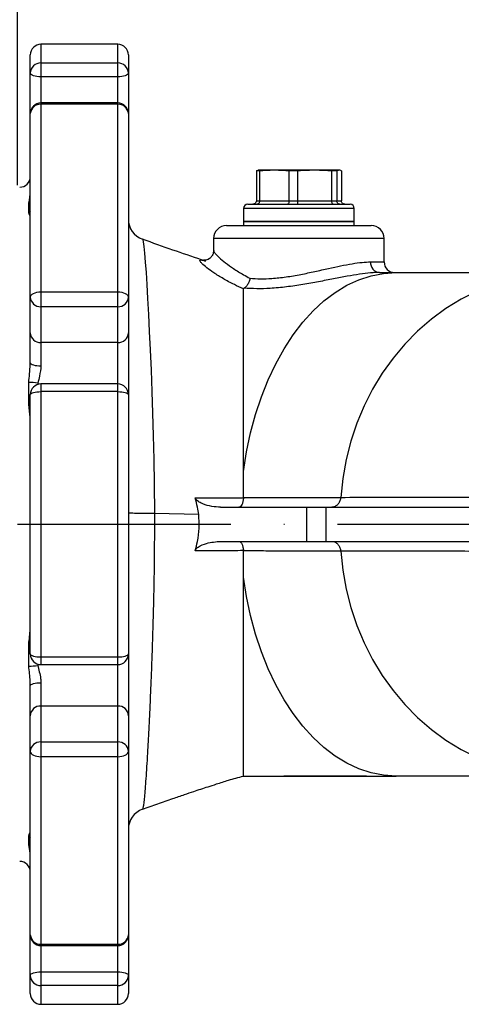
# Model space of a CAD drawing. Extents: x 0 to 9200, y 0 to 5940.
# Drawn here: x 7906 to 8010, y 2032 to 2263 of the extents above; entities that cross this region are included whole.
import ezdxf

# ---------------------------------------------------------------- set-up
doc = ezdxf.new("R2010")
doc.units = 0
doc.header["$LTSCALE"] = 5
doc.linetypes.add('GEN7', pattern=[15, 10, -2.5, 0, -2.5])
doc.layers.get('0').update_dxf_attribs({"linetype": 'CONTINUOUS'})
doc.layers.get('DEFPOINTS').update_dxf_attribs({"linetype": 'CONTINUOUS'})
doc.layers.add('7', color=4, linetype='GEN7')
doc.styles.add('ISO', font='GENISO.SHX')
doc.dimstyles.new('GEN-ISO', dxfattribs={"dimtxt": 50, "dimasz": 50, "dimexe": 40, "dimexo": 1, "dimgap": 30, "dimtad": 0, "dimtih": 1, "dimtoh": 1, "dimdec": 1, "dimtxsty": 'ISO', "dimcen": 2, "dimclrd": 256, "dimclre": 256, "dimclrt": 2, "dimazin": 3, "dimtp": 0.1, "dimtm": 0.1, "dimtfac": 0.05, "dimtdec": 1, "dimtix": 1, "dimtmove": 0, "dimatfit": 3, "dimtolj": 1})

# ---------------------------------------------------------------- blocks, each defined once
blk = doc.blocks.new('*D61')
at = {"color": 3}
for p, q in [((7905.43, 2224.42), (7905.43, 3477.32)), ((8220.43, 3299.92), (8220.43, 3477.32)), ((7940.43, 3452.32), (8185.43, 3452.32))]:
    blk.add_line(p, q, dxfattribs=at)
for points in [[(7940.43, 3458.16), (7940.43, 3446.49), (7905.43, 3452.32)], [(8185.43, 3458.16), (8185.43, 3446.49), (8220.43, 3452.32)]]:
    blk.add_solid(points, dxfattribs=at)
at = {"layer": 'DEFPOINTS', "color": 0}
for p in [(8220.43, 3452.32), (8220.43, 3298.92), (7905.43, 2223.42)]:
    blk.add_point(p, dxfattribs=at)
at = {"color": 2, "insert": (8062.93, 3507.32), "char_height": 50, "attachment_point": 5, "style": 'ISO'}
blk.add_mtext('\\A1;12.4', dxfattribs=at)

msp = doc.modelspace()

# ---------------------------------------------------------------- linework, layer by layer
at = {"color": 7, "linetype": 'CONTINUOUS'}
for p, q in [((7910.933, 2257.423), (7910.933, 2253.044)), ((7928.933, 2253.044), (7928.933, 2257.423)), ((7908.433, 2250.642), (7908.433, 2254.923)), ((7931.433, 2254.923), (7931.433, 2250.642)), ((7910.933, 2253.044), (7910.933, 2249.79)), ((7910.933, 2253.044), (7928.933, 2253.044)), ((7928.933, 2249.79), (7928.933, 2253.044)), ((7908.433, 2241.167), (7908.433, 2250.642)), ((7931.433, 2250.642), (7931.433, 2241.167)), ((7928.933, 2249.79), (7910.933, 2249.79)), ((7910.933, 2249.79), (7910.933, 2243.667)), ((7928.933, 2243.667), (7928.933, 2249.79)), ((7910.933, 2243.667), (7910.933, 2243.355)), ((7928.933, 2243.355), (7910.933, 2243.355)), ((7910.933, 2243.355), (7910.933, 2199.398)), ((7928.933, 2243.355), (7928.933, 2243.667)), ((7928.933, 2199.398), (7928.933, 2243.355)), ((7908.433, 2198.188), (7908.433, 2241.167)), ((7931.433, 2241.167), (7931.433, 2198.188)), ((7961.458, 2227.757), (7961.458, 2220.723)), ((7962.23, 2227.757), (7961.458, 2227.757)), ((7965.672, 2227.923), (7961.933, 2227.923)), ((7962.23, 2227.757), (7962.23, 2220.723)), ((7975.095, 2227.923), (7965.672, 2227.923)), ((7969.115, 2227.757), (7969.115, 2220.723)), ((7971.1, 2227.757), (7969.115, 2227.757)), ((7971.1, 2227.757), (7971.1, 2220.723)), ((7980.855, 2227.923), (7975.095, 2227.923)), ((7980.303, 2227.757), (7979.09, 2227.757)), ((7979.09, 2227.757), (7979.09, 2220.723)), ((7980.303, 2227.757), (7980.303, 2220.723)), ((7981.408, 2227.757), (7981.408, 2220.723)), ((7959.433, 2219.923), (7983.433, 2219.923)), ((7961.458, 2220.723), (7962.23, 2220.723)), ((7962.23, 2220.723), (7969.115, 2220.723)), ((7969.115, 2220.723), (7971.1, 2220.723)), ((7971.1, 2220.723), (7979.09, 2220.723)), ((7979.09, 2220.723), (7980.303, 2220.723)), ((7980.303, 2220.723), (7981.408, 2220.723)), ((7984.433, 2218.923), (7958.433, 2218.923)), ((7984.433, 2215.923), (7958.433, 2215.923)), ((7958.433, 2215.923), (7973.207, 2215.923)), ((7973.207, 2215.923), (7984.433, 2215.923)), ((7954.433, 2214.923), (7988.433, 2214.923)), ((7991.433, 2211.923), (7951.433, 2211.923)), ((7910.933, 2199.398), (7928.933, 2199.398)), ((7910.933, 2199.398), (7910.933, 2195.923)), ((7928.933, 2195.923), (7928.933, 2199.398)), ((7908.433, 2189.781), (7908.433, 2198.188)), ((7931.433, 2198.188), (7931.433, 2189.781)), ((7928.933, 2195.923), (7910.933, 2195.923)), ((7910.933, 2195.923), (7910.933, 2187.517)), ((7928.933, 2187.517), (7928.933, 2195.923)), ((7908.433, 2182.787), (7908.433, 2189.781)), ((7931.433, 2189.781), (7931.433, 2175.314)), ((7928.933, 2187.517), (7910.933, 2187.517)), ((7910.933, 2187.517), (7910.933, 2182.043)), ((7928.933, 2177.814), (7928.933, 2187.517)), ((7910.933, 2177.814), (7910.933, 2176.005)), ((7928.933, 2176.005), (7928.933, 2177.814)), ((7908.433, 2114.532), (7908.433, 2175.314)), ((7910.933, 2176.005), (7910.933, 2113.841)), ((7928.933, 2176.005), (7910.933, 2176.005)), ((7928.933, 2113.841), (7928.933, 2176.005)), ((7931.433, 2175.314), (7931.433, 2114.532)), ((7953.083, 2148.923), (7973.235, 2148.923)), ((7973.235, 2148.923), (7977.728, 2148.923)), ((7973.235, 2148.923), (7973.235, 2140.923)), ((7977.728, 2148.923), (8068.743, 2148.923)), ((7977.728, 2148.923), (7977.728, 2140.923)), ((7947.926, 2147.227), (7937.529, 2147.422)), ((7953.083, 2140.923), (7973.235, 2140.923)), ((7973.235, 2140.923), (7977.728, 2140.923)), ((7977.728, 2140.923), (8068.743, 2140.923)), ((7910.933, 2113.841), (7928.933, 2113.841)), ((7910.933, 2113.841), (7910.933, 2112.032)), ((7928.933, 2112.032), (7928.933, 2113.841)), ((7931.433, 2114.532), (7931.433, 2100.065)), ((7928.933, 2102.33), (7928.933, 2112.032)), ((7908.433, 2100.065), (7908.433, 2107.059)), ((7910.933, 2107.803), (7910.933, 2102.33)), ((7928.933, 2102.33), (7910.933, 2102.33)), ((7910.933, 2102.33), (7910.933, 2093.923)), ((7928.933, 2093.923), (7928.933, 2102.33)), ((7908.433, 2091.659), (7908.433, 2100.065)), ((7931.433, 2100.065), (7931.433, 2091.659)), ((7910.933, 2093.923), (7928.933, 2093.923)), ((7910.933, 2093.923), (7910.933, 2090.448)), ((7928.933, 2090.448), (7928.933, 2093.923)), ((7908.433, 2048.679), (7908.433, 2091.659)), ((7931.433, 2091.659), (7931.433, 2048.679)), ((7928.933, 2090.448), (7910.933, 2090.448)), ((7910.933, 2090.448), (7910.933, 2046.492)), ((7928.933, 2046.492), (7928.933, 2090.448)), ((7908.433, 2039.205), (7908.433, 2048.679)), ((7931.433, 2048.679), (7931.433, 2039.205)), ((7910.933, 2046.492), (7928.933, 2046.492)), ((7910.933, 2046.492), (7910.933, 2046.179)), ((7910.933, 2046.179), (7910.933, 2040.057)), ((7928.933, 2046.179), (7928.933, 2046.492)), ((7928.933, 2040.057), (7928.933, 2046.179)), ((7910.933, 2040.057), (7928.933, 2040.057)), ((7910.933, 2040.057), (7910.933, 2036.802)), ((7928.933, 2036.802), (7928.933, 2040.057)), ((7908.433, 2034.923), (7908.433, 2039.205)), ((7931.433, 2039.205), (7931.433, 2034.923)), ((7928.933, 2036.802), (7910.933, 2036.802)), ((7910.933, 2036.802), (7910.933, 2032.423)), ((7928.933, 2032.423), (7928.933, 2036.802))]:
    msp.add_line(p, q, dxfattribs=at)
for points in [[(7910.933, 2249.79), (7910.445, 2249.806), (7909.976, 2249.854), (7909.544, 2249.933), (7909.165, 2250.039), (7908.854, 2250.168), (7908.623, 2250.316), (7908.481, 2250.475), (7908.433, 2250.642)], [(7931.433, 2250.642), (7931.385, 2250.475), (7931.243, 2250.316), (7931.012, 2250.168), (7930.701, 2250.039), (7930.322, 2249.933), (7929.89, 2249.854), (7929.421, 2249.806), (7928.933, 2249.79)], [(7908.433, 2220.382), (7908.24, 2220.221), (7908.061, 2220.022)], [(7908.433, 2218.398), (7908.24, 2218.173), (7908.061, 2217.903)], [(7934.734, 2211.662), (7934.796, 2211.632), (7934.927, 2211.081), (7935.069, 2210.036), (7935.229, 2208.45), (7935.401, 2206.363), (7935.575, 2203.949), (7935.757, 2201.122), (7935.952, 2197.806), (7936.153, 2194.099), (7936.351, 2190.117), (7936.548, 2185.812), (7936.746, 2181.074), (7936.935, 2176.054), (7937.104, 2170.993), (7937.256, 2165.735), (7937.387, 2160.139), (7937.479, 2154.409), (7937.529, 2147.422), (7937.529, 2147.422), (7937.529, 2147.422)], [(7958.427, 2157.312), (7959.155, 2161.879), (7960.108, 2166.339), (7961.278, 2170.661), (7962.659, 2174.819), (7964.242, 2178.787), (7966.016, 2182.537), (7967.97, 2186.048), (7970.092, 2189.295), (7972.369, 2192.259), (7974.785, 2194.921), (7977.325, 2197.263), (7979.973, 2199.271), (7982.712, 2200.931), (7985.525, 2202.234), (7988.394, 2203.17), (7991.299, 2203.735), (7994.223, 2203.923)], [(8033.17, 2203.923), (8029.077, 2203.747), (8025.009, 2203.219), (8020.992, 2202.342), (8017.05, 2201.123), (8013.208, 2199.568), (8009.489, 2197.688), (8005.917, 2195.493), (8002.514, 2192.998), (7999.3, 2190.218), (7996.296, 2187.169), (7993.52, 2183.872), (7990.989, 2180.346), (7988.72, 2176.613), (7986.725, 2172.697), (7985.018, 2168.621), (7983.609, 2164.411), (7982.507, 2160.092), (7981.718, 2155.692), (7981.247, 2151.238)], [(7908.433, 2198.188), (7908.481, 2198.424), (7908.623, 2198.651), (7908.854, 2198.86), (7909.165, 2199.044), (7909.544, 2199.194), (7909.976, 2199.306), (7910.445, 2199.375), (7910.933, 2199.398)], [(7928.933, 2199.398), (7929.421, 2199.375), (7929.89, 2199.306), (7930.322, 2199.194), (7930.701, 2199.044), (7931.012, 2198.86), (7931.243, 2198.651), (7931.385, 2198.424), (7931.433, 2198.188)], [(7908.433, 2182.787), (7908.481, 2182.642), (7908.623, 2182.503), (7908.854, 2182.374), (7909.165, 2182.261), (7909.544, 2182.169), (7909.976, 2182.1), (7910.445, 2182.058), (7910.933, 2182.043)], [(7908.433, 2175.314), (7908.481, 2175.449), (7908.623, 2175.579), (7908.854, 2175.698), (7909.165, 2175.803), (7909.544, 2175.889), (7909.976, 2175.953), (7910.445, 2175.992), (7910.933, 2176.005)], [(7928.933, 2176.005), (7929.421, 2175.992), (7929.89, 2175.953), (7930.322, 2175.889), (7930.701, 2175.803), (7931.012, 2175.698), (7931.243, 2175.579), (7931.385, 2175.449), (7931.433, 2175.314)], [(7908.061, 2173.033), (7908.24, 2173.216), (7908.433, 2173.374)], [(7981.247, 2138.609), (7981.718, 2134.154), (7982.507, 2129.754), (7983.609, 2125.436), (7985.018, 2121.226), (7986.725, 2117.15), (7988.72, 2113.233), (7990.989, 2109.5), (7993.52, 2105.974), (7996.296, 2102.677), (7999.3, 2099.629), (8002.514, 2096.848), (8005.917, 2094.353), (8009.489, 2092.159), (8013.208, 2090.278), (8017.05, 2088.723), (8020.992, 2087.504), (8025.009, 2086.628), (8029.077, 2086.1), (8033.17, 2085.923)], [(7994.223, 2085.923), (7991.299, 2086.112), (7988.394, 2086.676), (7985.525, 2087.612), (7982.712, 2088.915), (7979.973, 2090.576), (7977.325, 2092.583), (7974.785, 2094.926), (7972.369, 2097.587), (7970.092, 2100.551), (7967.97, 2103.799), (7966.016, 2107.309), (7964.242, 2111.06), (7962.659, 2115.027), (7961.278, 2119.185), (7960.108, 2123.508), (7959.155, 2127.967), (7958.427, 2132.535)], [(7908.061, 2116.814), (7908.24, 2116.63), (7908.433, 2116.473)], [(7908.433, 2114.532), (7908.481, 2114.397), (7908.623, 2114.268), (7908.854, 2114.148), (7909.165, 2114.044), (7909.544, 2113.958), (7909.976, 2113.894), (7910.445, 2113.855), (7910.933, 2113.841)], [(7928.933, 2113.841), (7929.421, 2113.855), (7929.89, 2113.894), (7930.322, 2113.958), (7930.701, 2114.044), (7931.012, 2114.148), (7931.243, 2114.268), (7931.385, 2114.397), (7931.433, 2114.532)], [(7908.433, 2107.059), (7908.481, 2107.204), (7908.623, 2107.344), (7908.854, 2107.472), (7909.165, 2107.585), (7909.544, 2107.678), (7909.976, 2107.746), (7910.445, 2107.789), (7910.933, 2107.803)], [(7908.433, 2091.659), (7908.481, 2091.423), (7908.623, 2091.196), (7908.854, 2090.986), (7909.165, 2090.803), (7909.544, 2090.652), (7909.976, 2090.541), (7910.445, 2090.472), (7910.933, 2090.448)], [(7928.933, 2090.448), (7929.421, 2090.472), (7929.89, 2090.541), (7930.322, 2090.652), (7930.701, 2090.803), (7931.012, 2090.986), (7931.243, 2091.196), (7931.385, 2091.423), (7931.433, 2091.659)], [(7908.061, 2071.944), (7908.24, 2071.673), (7908.433, 2071.448)], [(7908.061, 2069.824), (7908.24, 2069.625), (7908.433, 2069.464)], [(7908.433, 2039.205), (7908.481, 2039.371), (7908.623, 2039.531), (7908.854, 2039.678), (7909.165, 2039.807), (7909.544, 2039.913), (7909.976, 2039.992), (7910.445, 2040.041), (7910.933, 2040.057)], [(7928.933, 2040.057), (7929.421, 2040.041), (7929.89, 2039.992), (7930.322, 2039.913), (7930.701, 2039.807), (7931.012, 2039.678), (7931.243, 2039.531), (7931.385, 2039.371), (7931.433, 2039.205)]]:
    msp.add_lwpolyline(points, dxfattribs=at)
for centre, radius, start, end in [((7910.933, 2254.923), 2.5, 90, 180), ((7928.933, 2254.923), 2.5, 0, 90), ((7910.885, 2250.592), 2.453, 88.8861, 178.83988), ((7928.981, 2250.592), 2.453, 1.15943, 91.11459), ((7910.933, 2241.167), 2.5, 90, 180), ((7910.787, 2241), 2.359, 86.43958, 175.92859), ((7928.933, 2241.167), 2.5, 0, 90), ((7929.08, 2241), 2.359, 4.07071, 93.56112), ((7905.933, 2226.423), 2.5, 270, 0), ((7959.433, 2218.923), 1, 90, 180), ((7983.433, 2218.923), 1, 0, 90), ((7936.433, 2216.423), 5, 180.00121, 250.2272), ((7954.433, 2211.923), 3, 90, 180), ((7988.433, 2211.923), 3, 0, 90), ((7990.571, 2206.24), 2.327, 175.48869, 264.63248), ((7993.933, 2206.423), 2.5, 180.29036, 269.96274), ((7910.821, 2198.311), 2.391, 182.97109, 272.68979), ((7929.045, 2198.311), 2.391, 267.30951, 357.0296), ((7910.821, 2189.905), 2.391, 182.97096, 272.6903), ((7929.045, 2189.905), 2.391, 267.309, 357.02974), ((7908.41, 2168.655), 9.501, 79.2104, 92.10451), ((7910.933, 2175.314), 2.5, 90, 180), ((7928.933, 2175.314), 2.5, 0, 90), ((7910.933, 2114.532), 2.5, 180, 270), ((7928.933, 2114.532), 2.5, 270, 0), ((7908.409, 2121.193), 9.503, 267.89665, 280.78843), ((7910.821, 2099.941), 2.391, 87.30898, 177.02938), ((7929.045, 2099.941), 2.391, 2.96992, 92.69172), ((7910.821, 2091.535), 2.391, 87.31042, 177.0287), ((7929.045, 2091.535), 2.391, 2.97061, 92.69028), ((7936.433, 2073.424), 5, 109.78494, 179.84072), ((7905.933, 2063.423), 2.5, 0, 90), ((7910.787, 2048.847), 2.359, 184.07116, 273.56028), ((7910.933, 2048.679), 2.5, 180, 270), ((7929.08, 2048.847), 2.359, 266.43902, 355.92954), ((7928.933, 2048.679), 2.5, 270, 0), ((7910.885, 2039.255), 2.453, 181.16006, 271.11396), ((7928.981, 2039.255), 2.453, 268.88535, 358.84063), ((7910.933, 2034.923), 2.5, 180, 270), ((7928.933, 2034.923), 2.5, 270, 0)]:
    msp.add_arc(centre, radius, start, end, dxfattribs=at)
for points in [[(7928.933, 2257.423), (7910.933, 2257.423)], [(7928.933, 2243.667), (7910.933, 2243.667)], [(7961.458, 2227.757), (7961.856, 2227.877)], [(7961.933, 2227.923), (7961.855, 2227.909)], [(7965.672, 2227.923), (7962.23, 2227.757)], [(7969.115, 2227.757), (7965.672, 2227.923)], [(7975.095, 2227.923), (7971.1, 2227.757)], [(7979.09, 2227.757), (7975.095, 2227.923)], [(7980.855, 2227.923), (7980.303, 2227.757)], [(7908.061, 2217.903), (7908.061, 2220.022)], [(7958.433, 2218.923), (7958.433, 2215.923)], [(7984.433, 2215.923), (7984.433, 2218.923)], [(7958.433, 2215.923), (7958.433, 2214.923)], [(7984.433, 2214.923), (7984.433, 2215.923)], [(7951.433, 2211.923), (7951.433, 2209.068)], [(7991.433, 2206.423), (7991.433, 2211.923)], [(7908.404, 2182.348), (7908.433, 2182.787)], [(7908.061, 2173.033), (7908.061, 2178.15)], [(7910.188, 2177.988), (7910.16, 2177.649)], [(7928.933, 2177.814), (7910.933, 2177.814)], [(7958.433, 2151.163), (7958.42, 2157.31)], [(7958.431, 2151.103), (7958.433, 2151.163)], [(7981.247, 2151.235), (7981.247, 2151.238)], [(7937.529, 2147.422), (7937.529, 2147.422)], [(7958.433, 2138.684), (7958.431, 2138.744)], [(7958.433, 2134.097), (7958.433, 2138.684)], [(7981.247, 2138.609), (7981.247, 2138.612)], [(7958.433, 2132.489), (7958.433, 2134.097)], [(7908.061, 2111.697), (7908.061, 2116.814)], [(7910.153, 2112.163), (7910.188, 2111.858)], [(7910.933, 2112.032), (7928.933, 2112.032)], [(7934.735, 2078.182), (7934.731, 2078.18)], [(7908.061, 2069.824), (7908.061, 2071.944)], [(7910.933, 2046.179), (7928.933, 2046.179)], [(7910.933, 2032.423), (7928.933, 2032.423)]]:
    msp.add_open_spline(points, degree=1, dxfattribs=at)
for points, knots in [([(7981.408, 2227.757), (7981.363, 2227.782), (7981.179, 2227.883), (7980.995, 2227.906), (7980.855, 2227.923)], [0, 0, 0, 0, 0.24334197, 1, 1, 1, 1]), ([(7908.061, 2220.022), (7908.132, 2220.359), (7908.281, 2221.053), (7908.362, 2221.977), (7908.404, 2222.452)], [0, 0, 0, 0, 0.4850984, 1, 1, 1, 1]), ([(7961.458, 2220.723), (7961.45, 2220.635), (7961.432, 2220.458), (7961.296, 2220.222), (7961.096, 2220.04), (7960.868, 2219.943), (7960.712, 2219.923), (7960.646, 2219.923), (7960.643, 2219.923)], [0, 0, 0, 0, 0.2087444, 0.4174129, 0.6282278, 0.8435964, 0.9929359, 1, 1, 1, 1]), ([(7962.23, 2220.723), (7962.223, 2220.635), (7962.21, 2220.458), (7962.106, 2220.222), (7961.953, 2220.04), (7961.78, 2219.943), (7961.661, 2219.923), (7961.611, 2219.923), (7961.609, 2219.923)], [0, 0, 0, 0, 0.2087402, 0.4174114, 0.6282337, 0.8435769, 0.9929323, 1, 1, 1, 1]), ([(7969.115, 2220.723), (7969.111, 2220.635), (7969.104, 2220.458), (7969.046, 2220.222), (7968.96, 2220.04), (7968.863, 2219.943), (7968.795, 2219.923), (7968.767, 2219.923), (7968.765, 2219.923)], [0, 0, 0, 0, 0.2087407, 0.4174139, 0.6282328, 0.8435754, 0.9929374, 1, 1, 1, 1]), ([(7971.1, 2220.723), (7971.101, 2220.635), (7971.105, 2220.458), (7971.129, 2220.222), (7971.166, 2220.04), (7971.209, 2219.943), (7971.238, 2219.923), (7971.25, 2219.923), (7971.251, 2219.923)], [0, 0, 0, 0, 0.2087403, 0.4174102, 0.6282292, 0.8435746, 0.9929319, 1, 1, 1, 1]), ([(7979.09, 2220.723), (7979.095, 2220.635), (7979.105, 2220.458), (7979.183, 2220.222), (7979.298, 2220.04), (7979.427, 2219.943), (7979.516, 2219.923), (7979.553, 2219.923), (7979.555, 2219.923)], [0, 0, 0, 0, 0.2087419, 0.4174114, 0.6282325, 0.8435789, 0.9929315, 1, 1, 1, 1]), ([(7981.075, 2219.923), (7981.072, 2219.923), (7981.01, 2219.923), (7980.862, 2219.943), (7980.646, 2220.04), (7980.456, 2220.222), (7980.328, 2220.458), (7980.311, 2220.635), (7980.303, 2220.723)], [0, 0, 0, 0, 0.0070675, 0.156424, 0.3717722, 0.5825877, 0.7912579, 1, 1, 1, 1]), ([(7982.223, 2219.923), (7982.22, 2219.923), (7982.154, 2219.923), (7981.998, 2219.943), (7981.77, 2220.04), (7981.57, 2220.222), (7981.434, 2220.458), (7981.417, 2220.635), (7981.408, 2220.723)], [0, 0, 0, 0, 0.0070757, 0.15642481, 0.37176873, 0.58258934, 0.79126051, 1, 1, 1, 1]), ([(7908.433, 2217.094), (7908.423, 2217.111), (7908.377, 2217.186), (7908.198, 2217.591), (7908.061, 2217.903)], [0, 0, 0, 0, 0.2302037, 1, 1, 1, 1]), ([(7949.508, 2206.64), (7949.208, 2206.735), (7946.652, 2207.547), (7941.739, 2209.217), (7937.13, 2210.868), (7934.754, 2211.718)], [0, 0, 0, 0, 0.0603296, 0.5157119, 1, 1, 1, 1]), ([(7951.416, 2209.075), (7951.408, 2208.889), (7951.391, 2208.457), (7951.047, 2207.735), (7950.475, 2207.167), (7949.855, 2206.869), (7949.378, 2206.779), (7949.098, 2206.784), (7949.052, 2206.792), (7949.031, 2206.795)], [0, 0, 0, 0, 0.1234186, 0.2867649, 0.4550265, 0.6010002, 0.738236, 0.8809901, 1, 1, 1, 1]), ([(7951.495, 2209.068), (7951.48, 2209.028), (7951.435, 2208.91), (7951.828, 2208.365), (7952.687, 2207.462), (7954.156, 2206.221), (7956.079, 2204.838), (7958.051, 2203.603), (7959.442, 2202.859), (7959.949, 2202.588)], [0, 0, 0, 0, 0.0667173, 0.1982849, 0.3704705, 0.5482371, 0.721367, 0.8986028, 1, 1, 1, 1]), ([(7958.433, 2200.081), (7957.71, 2200.413), (7955.998, 2201.199), (7953.627, 2202.487), (7951.438, 2203.844), (7949.733, 2205.078), (7948.686, 2205.997), (7948.204, 2206.605), (7948.151, 2206.923), (7948.528, 2206.872), (7948.69, 2206.85)], [0, 0, 0, 0, 0.1040486, 0.2462097, 0.3916746, 0.5322487, 0.6771108, 0.7841861, 0.9071999, 1, 1, 1, 1]), ([(7948.69, 2206.85), (7948.733, 2206.853), (7948.866, 2206.863), (7949.243, 2206.713), (7949.498, 2206.612)], [0, 0, 0, 0, 0.3225134, 1, 1, 1, 1]), ([(7959.949, 2202.588), (7960.75, 2202.531), (7962.375, 2202.416), (7965.237, 2202.517), (7968.446, 2202.865), (7971.848, 2203.454), (7975.205, 2204.163), (7978.344, 2204.875), (7981.3, 2205.522), (7983.952, 2206.022), (7986.353, 2206.359), (7987.612, 2206.402), (7988.251, 2206.423)], [0, 0, 0, 0, 0.087843, 0.1780212, 0.2835827, 0.3928273, 0.4953402, 0.6006092, 0.6991901, 0.8003853, 0.8986871, 1, 1, 1, 1]), ([(7988.251, 2206.423), (7988.808, 2206.423), (7989.938, 2206.423), (7990.943, 2206.423), (7991.442, 2206.423), (7991.381, 2206.423), (7991.363, 2206.423)], [0, 0, 0, 0, 0.2907737, 0.5899794, 0.8807528, 1, 1, 1, 1]), ([(7990.353, 2203.923), (7990.353, 2203.923), (7989.768, 2203.923), (7988.293, 2203.855), (7985.75, 2203.547), (7982.8, 2203.061), (7979.563, 2202.446), (7976.049, 2201.757), (7972.338, 2201.082), (7968.502, 2200.512), (7964.865, 2200.174), (7961.494, 2200.076), (7959.562, 2200.204), (7958.584, 2200.268)], [0, 0, 0, 0, 0.0000016, 0.0950906, 0.1932797, 0.2891474, 0.3877923, 0.4890971, 0.5931478, 0.6997222, 0.8095437, 0.9035853, 1, 1, 1, 1]), ([(7990.353, 2203.923), (7991.093, 2203.923), (7992.403, 2203.923), (7993.671, 2203.923), (7994.223, 2203.923)], [0, 0, 0, 0, 0.5642168, 1, 1, 1, 1]), ([(7994.223, 2203.923), (7996.547, 2203.923), (8001.218, 2203.923), (8007.417, 2203.923), (8013.125, 2203.923), (8019.39, 2203.923), (8026.046, 2203.923), (8030.781, 2203.923), (8033.17, 2203.923)], [0, 0, 0, 0, 0.1349334, 0.2713267, 0.4094275, 0.5493025, 0.7725834, 1, 1, 1, 1]), ([(7959.949, 2202.588), (7959.948, 2202.582), (7959.916, 2202.404), (7959.805, 2201.951), (7959.522, 2201.273), (7959.087, 2200.627), (7958.752, 2200.388), (7958.584, 2200.268)], [0, 0, 0, 0, 0.0058461, 0.1782402, 0.4535196, 0.7267201, 1, 1, 1, 1]), ([(7958.421, 2157.31), (7958.43, 2159.045), (7958.447, 2162.52), (7958.438, 2167.474), (7958.431, 2173.328), (7958.433, 2179.794), (7958.432, 2185.992), (7958.433, 2191.001), (7958.433, 2194.971), (7958.433, 2197.993), (7958.433, 2199.468), (7958.433, 2200.081)], [0, 0, 0, 0, 0.087138, 0.1745458, 0.2617954, 0.4107312, 0.5597102, 0.6782555, 0.7971382, 0.9156998, 1, 1, 1, 1]), ([(7958.584, 2200.268), (7958.537, 2200.236), (7958.445, 2200.172), (7958.437, 2200.111), (7958.433, 2200.081)], [0, 0, 0, 0, 0.5151295, 1, 1, 1, 1]), ([(7908.061, 2178.15), (7908.132, 2178.814), (7908.281, 2180.186), (7908.362, 2181.613), (7908.404, 2182.348)], [0, 0, 0, 0, 0.4846051, 1, 1, 1, 1]), ([(7910.933, 2182.043), (7910.839, 2181.252), (7910.678, 2179.896), (7910.332, 2178.549), (7910.188, 2177.988)], [0, 0, 0, 0, 0.5835283, 1, 1, 1, 1]), ([(7908.433, 2169.181), (7908.423, 2169.45), (7908.377, 2170.618), (7908.198, 2171.983), (7908.061, 2173.033)], [0, 0, 0, 0, 0.2302023, 1, 1, 1, 1]), ([(7947.073, 2151.15), (7949.077, 2151.142), (7952.863, 2151.128), (7956.649, 2151.111), (7958.431, 2151.103)], [0, 0, 0, 0, 0.5294293, 1, 1, 1, 1]), ([(7947.926, 2147.227), (7947.849, 2147.796), (7947.668, 2149.132), (7947.29, 2150.414), (7947.073, 2151.15)], [0, 0, 0, 0, 0.4256027, 1, 1, 1, 1]), ([(7953.083, 2148.923), (7952.391, 2148.958), (7951.009, 2149.026), (7949.3, 2149.51), (7948.07, 2150.101), (7947.375, 2150.554), (7947.144, 2151.009), (7947.073, 2151.15)], [0, 0, 0, 0, 0.3292683, 0.6579534, 0.79719, 0.9374725, 1, 1, 1, 1]), ([(7958.431, 2151.103), (7958.404, 2150.832), (7958.349, 2150.289), (7958.125, 2149.612), (7957.821, 2149.126), (7957.539, 2148.946), (7957.371, 2148.923), (7957.329, 2148.923), (7957.327, 2148.923)], [0, 0, 0, 0, 0.2271629, 0.4541999, 0.6845053, 0.9207831, 0.9959518, 1, 1, 1, 1]), ([(7958.433, 2151.163), (7958.573, 2151.163), (7959.69, 2151.169), (7961.648, 2151.178), (7965.005, 2151.19), (7968.071, 2151.199), (7972.053, 2151.211), (7976.632, 2151.22), (7978.835, 2151.235), (7981.247, 2151.235), (7981.247, 2151.235)], [0, 0, 0, 0, 0.0133579, 0.106956, 0.2006668, 0.3921147, 0.4908175, 0.7452343, 0.9999995, 1, 1, 1, 1]), ([(7981.247, 2151.235), (7981.206, 2150.957), (7981.124, 2150.401), (7980.713, 2149.688), (7980.142, 2149.168), (7979.589, 2148.956), (7979.249, 2148.924), (7979.145, 2148.923), (7979.136, 2148.923)], [0, 0, 0, 0, 0.2250903, 0.4501718, 0.6754527, 0.901094, 0.9920735, 1, 1, 1, 1]), ([(7981.247, 2151.238), (7986.98, 2151.243), (7997.465, 2151.251), (8011.229, 2151.263), (8022.463, 2151.272), (8031.959, 2151.281), (8041.925, 2151.289), (8052.402, 2151.298), (8063.43, 2151.308), (8074.778, 2151.319), (8085.157, 2151.326), (8091.624, 2151.337), (8094.266, 2151.337), (8094.266, 2151.337)], [0, 0, 0, 0, 0.1822079, 0.3332166, 0.4215126, 0.5101261, 0.5987684, 0.687244, 0.7754721, 0.8635104, 0.9453647, 0.9999996, 1, 1, 1, 1]), ([(7937.529, 2147.422), (7937.159, 2147.419), (7936.42, 2147.415), (7935.298, 2147.42), (7934.236, 2147.435), (7933.283, 2147.459), (7932.486, 2147.49), (7931.892, 2147.527), (7931.506, 2147.569), (7931.457, 2147.598), (7931.433, 2147.613)], [0, 0, 0, 0, 0.1249979, 0.2500003, 0.3749996, 0.5000006, 0.625, 0.7499996, 0.875, 1, 1, 1, 1]), ([(7937.529, 2147.422), (7937.529, 2147.421), (7937.529, 2145.428), (7937.535, 2141.416), (7937.487, 2135.544), (7937.398, 2129.862), (7937.268, 2124.368), (7937.112, 2118.984), (7936.938, 2113.785), (7936.753, 2108.863), (7936.558, 2104.195), (7936.357, 2099.79), (7936.155, 2095.73), (7935.957, 2092.074), (7935.764, 2088.797), (7935.578, 2085.898), (7935.399, 2083.406), (7935.232, 2081.374), (7935.075, 2079.789), (7934.929, 2078.718), (7934.815, 2078.177), (7934.755, 2078.181), (7934.735, 2078.182)], [0, 0, 0, 0, 0.0000006, 0.0552821, 0.1110852, 0.1634469, 0.2158133, 0.2698943, 0.3239771, 0.3769472, 0.4299178, 0.4844074, 0.5388969, 0.5915658, 0.6442343, 0.6983683, 0.752502, 0.8066208, 0.8607393, 0.9165038, 0.972268, 1, 1, 1, 1]), ([(7947.073, 2138.697), (7947.285, 2139.433), (7947.781, 2141.157), (7948.135, 2144.044), (7947.997, 2146.155), (7947.926, 2147.227)], [0, 0, 0, 0, 0.2685836, 0.6283375, 1, 1, 1, 1]), ([(7947.073, 2138.697), (7947.139, 2138.831), (7947.316, 2139.19), (7948.226, 2139.893), (7950.201, 2140.688), (7951.979, 2140.833), (7953.083, 2140.923)], [0, 0, 0, 0, 0.0593461, 0.1589946, 0.4782181, 1, 1, 1, 1]), ([(7957.327, 2140.923), (7957.329, 2140.923), (7957.371, 2140.923), (7957.539, 2140.901), (7957.821, 2140.721), (7958.125, 2140.235), (7958.349, 2139.557), (7958.404, 2139.015), (7958.431, 2138.744)], [0, 0, 0, 0, 0.0040482, 0.0792169, 0.3154932, 0.5458024, 0.7728402, 1, 1, 1, 1]), ([(7979.136, 2140.923), (7979.145, 2140.923), (7979.249, 2140.923), (7979.589, 2140.89), (7980.142, 2140.678), (7980.713, 2140.158), (7981.124, 2139.445), (7981.206, 2138.89), (7981.247, 2138.612)], [0, 0, 0, 0, 0.0079265, 0.0989059, 0.3245471, 0.5498253, 0.7749099, 1, 1, 1, 1]), ([(7958.431, 2138.744), (7956.649, 2138.736), (7952.863, 2138.718), (7949.077, 2138.704), (7947.073, 2138.697)], [0, 0, 0, 0, 0.4705721, 1, 1, 1, 1]), ([(7981.247, 2138.612), (7981.247, 2138.612), (7978.974, 2138.612), (7976.897, 2138.625), (7972.058, 2138.635), (7967.903, 2138.648), (7964.403, 2138.659), (7961.261, 2138.67), (7959.375, 2138.679), (7958.433, 2138.684)], [0, 0, 0, 0, 0.0000005, 0.2400948, 0.4801298, 0.6474548, 0.8146386, 0.9073815, 1, 1, 1, 1]), ([(8094.266, 2138.509), (8094.266, 2138.509), (8091.27, 2138.509), (8083.65, 2138.522), (8071.741, 2138.53), (8058.887, 2138.543), (8046.608, 2138.553), (8034.932, 2138.563), (8023.756, 2138.573), (8011.53, 2138.583), (7997.355, 2138.595), (7986.944, 2138.604), (7981.247, 2138.609)], [0, 0, 0, 0, 0.0000004, 0.061952, 0.1609819, 0.2601831, 0.3592619, 0.4624811, 0.5657997, 0.6690874, 0.8189476, 1, 1, 1, 1]), ([(7958.433, 2085.923), (7958.433, 2086.013), (7958.433, 2086.147), (7958.434, 2086.871), (7958.434, 2087.513), (7958.433, 2088.145), (7958.433, 2088.888), (7958.433, 2090.114), (7958.433, 2092.096), (7958.434, 2095.148), (7958.434, 2098.319), (7958.432, 2101.942), (7958.434, 2105.958), (7958.434, 2110.297), (7958.433, 2114.968), (7958.432, 2120.02), (7958.435, 2125.846), (7958.426, 2130.15), (7958.421, 2132.536)], [0, 0, 0, 0, 0.0944285, 0.141578, 0.1651451, 0.2122939, 0.2358609, 0.2594278, 0.3538393, 0.4228057, 0.4917717, 0.5627624, 0.6337491, 0.7021228, 0.7704912, 0.8412621, 0.9120195, 1, 1, 1, 1]), ([(7908.061, 2116.814), (7908.132, 2117.417), (7908.281, 2118.664), (7908.362, 2119.758), (7908.405, 2120.322)], [0, 0, 0, 0, 0.4840769, 1, 1, 1, 1]), ([(7908.433, 2107.059), (7908.423, 2107.422), (7908.377, 2109), (7908.198, 2110.524), (7908.061, 2111.697)], [0, 0, 0, 0, 0.2302059, 1, 1, 1, 1]), ([(7910.188, 2111.858), (7910.306, 2111.36), (7910.546, 2110.348), (7910.872, 2108.983), (7910.916, 2108.138), (7910.933, 2107.803)], [0, 0, 0, 0, 0.3702655, 0.750934, 1, 1, 1, 1]), ([(7934.753, 2078.131), (7935.943, 2078.56), (7938.304, 2079.41), (7941.582, 2080.556), (7944.387, 2081.516), (7946.596, 2082.257), (7948.451, 2082.869), (7950.238, 2083.453), (7952.405, 2084.149), (7955.151, 2085.056), (7957.266, 2085.614), (7958.437, 2085.924)], [0, 0, 0, 0, 0.154799, 0.307002, 0.4239149, 0.5146716, 0.5850864, 0.6547229, 0.7359701, 0.8537723, 1, 1, 1, 1]), ([(7958.433, 2085.923), (7960.243, 2085.923), (7963.84, 2085.923), (7969.099, 2085.923), (7974.233, 2085.923), (7980.302, 2085.923), (7987.114, 2085.923), (7991.898, 2085.923), (7994.223, 2085.923)], [0, 0, 0, 0, 0.1411641, 0.280559, 0.4194979, 0.5582913, 0.7852565, 1, 1, 1, 1]), ([(7987.327, 2085.923), (7985.356, 2085.923), (7981.381, 2085.923), (7975.453, 2085.923), (7970.939, 2085.924), (7968.446, 2085.922), (7967.898, 2085.922)], [0, 0, 0, 0, 0.3024434, 0.6099564, 0.9142193, 1, 1, 1, 1]), ([(8033.17, 2085.923), (8031.14, 2085.923), (8027.111, 2085.923), (8020.801, 2085.923), (8014.459, 2085.923), (8007.993, 2085.923), (8001.545, 2085.923), (7996.655, 2085.923), (7994.223, 2085.923)], [0, 0, 0, 0, 0.1932264, 0.383495, 0.5707058, 0.7156028, 0.8586115, 1, 1, 1, 1]), ([(7908.061, 2071.944), (7908.132, 2072.133), (7908.281, 2072.523), (7908.363, 2072.642), (7908.405, 2072.703)], [0, 0, 0, 0, 0.483512, 1, 1, 1, 1]), ([(7908.419, 2067.37), (7908.412, 2067.528), (7908.368, 2068.499), (7908.201, 2069.22), (7908.061, 2069.824)], [0, 0, 0, 0, 0.1622785, 1, 1, 1, 1])]:
    msp.add_open_spline(points, degree=3, knots=knots, dxfattribs=at)
at = {"layer": '7'}
msp.add_line((7905.433, 2144.923), (8455.433, 2144.923), dxfattribs=at)

# ---------------------------------------------------------------- dimensions: what is measured, and where the dimension line sits
dim = msp.add_linear_dim(base=(8220.433, 3452.324), p1=(7905.433, 2223.423), p2=(8220.433, 3298.923), dimstyle='GEN-ISO', override={"dimasz": 35, "dimexe": 25, "dimtad": 1, "dimtih": 0, "dimtoh": 0, "dimlfac": 0.03937, "dimclrd": 3, "dimclre": 3, "dimadec": 2, "dimazin": 2, "dimlwd": 25, "dimlwe": 25})
dim.commit()
dim.dimension.update_dxf_attribs({"geometry": '*D61', "text_midpoint": (8062.933, 3507.324)})

doc.saveas('drawing.dxf')
